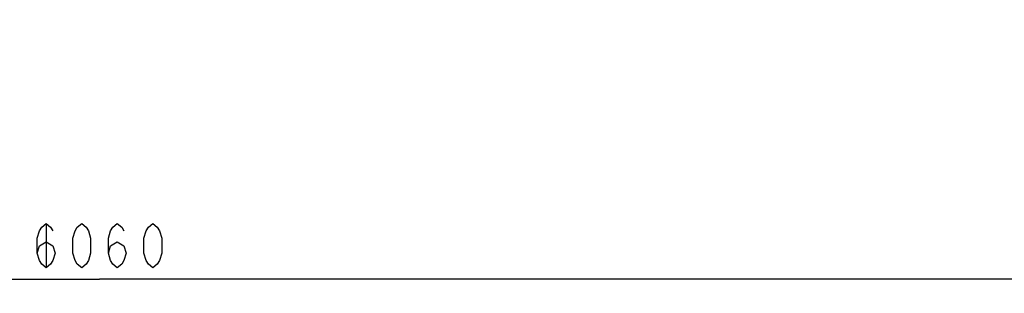
# Model space of a CAD drawing. Units: millimetres. Extents: x 0 to 1189, y 0 to 841.
# Drawn here: x 405 to 460, y 332 to 347 of the extents above; entities that cross this region are included whole.
import ezdxf

# ---------------------------------------------------------------- set-up
doc = ezdxf.new("R2010")
doc.units = ezdxf.units.MM
doc.header["$LTSCALE"] = 65.395
doc.layers.get('0').update_dxf_attribs({"linetype": 'CONTINUOUS'})
doc.layers.add('DEF_DRAFT_DIM', color=7, linetype='CONTINUOUS')
doc.styles.get("Standard").update_dxf_attribs({"font": 'txt', "width": 0.8})
doc.dimstyles.new('DIMSTYLE_1', dxfattribs={"dimtxt": 2.5, "dimasz": 3, "dimexe": 0.8, "dimexo": 0.2, "dimtad": 1, "dimdsep": 46, "dimtxsty": 'Standard', "dimblk": 'OPEN', "dimblk1": 'OPEN', "dimblk2": 'OPEN', "dimcen": 0.09, "dimadec": 0, "dimazin": 0, "dimtp": 0.1, "dimtm": 0.1, "dimtfac": 1, "dimtdec": 65535, "dimtofl": 0, "dimtmove": 0, "dimatfit": 3, "dimldrblk": 'OPEN', "dimfxl": 1, "dimtolj": 1, "dimarcsym": 0})

# ---------------------------------------------------------------- blocks, each defined once
blk = doc.blocks.new('_OPEN')
at = {"color": 0, "linetype": 'ByBlock'}
for p, q in [((0, 0), (-1, 0.117)), ((-1, -0.117), (0, 0)), ((-1, 0), (0, 0))]:
    blk.add_line(p, q, dxfattribs=at)
blk = doc.blocks.new('*D12')
at = {"layer": 'DEF_DRAFT_DIM', "color": 7, "linetype": 'Continuous'}
for p, q in [((249.984, 346.768), (249.984, 333.015)), ((568.164, 346.768), (568.164, 333.015)), ((249.984, 333.015), (249.984, 331.59)), ((568.164, 333.015), (568.164, 331.59)), ((249.984, 332.39), (409.074, 332.39)), ((568.164, 332.39), (409.074, 332.39))]:
    blk.add_line(p, q, dxfattribs=at)
at = {"layer": 'DEF_DRAFT_DIM', "color": 7, "linetype": 'Continuous', "xscale": 3, "yscale": 3, "zscale": 3, "rotation": 180}
blk.add_blockref('_OPEN', (249.984, 332.39), dxfattribs=at)
at = {"layer": 'DEF_DRAFT_DIM', "color": 7, "linetype": 'Continuous', "xscale": 3, "yscale": 3, "zscale": 3}
blk.add_blockref('_OPEN', (568.164, 332.39), dxfattribs=at)

msp = doc.modelspace()

# ---------------------------------------------------------------- linework, layer by layer
at = {"layer": 'DEF_DRAFT_DIM', "color": 7, "linetype": 'Continuous'}
for p, q in [((405.699, 335.098), (405.824, 335.306)), ((405.824, 335.306), (406.074, 335.515)), ((406.074, 335.515), (406.074, 333.015)), ((406.074, 335.515), (406.324, 335.306)), ((406.324, 335.306), (406.449, 335.098)), ((407.699, 335.098), (407.824, 335.306)), ((407.824, 335.306), (408.074, 335.515)), ((408.074, 335.515), (408.324, 335.306)), ((408.324, 335.306), (408.449, 335.098)), ((409.699, 335.098), (409.824, 335.306)), ((409.824, 335.306), (410.074, 335.515)), ((410.074, 335.515), (410.324, 335.306)), ((410.324, 335.306), (410.449, 335.098)), ((411.699, 335.098), (411.824, 335.306)), ((411.824, 335.306), (412.074, 335.515)), ((412.074, 335.515), (412.324, 335.306)), ((412.324, 335.306), (412.449, 335.098)), ((405.574, 334.681), (405.699, 335.098)), ((405.574, 333.848), (405.574, 334.681)), ((407.574, 334.681), (407.699, 335.098)), ((407.574, 333.848), (407.574, 334.681)), ((408.449, 335.098), (408.574, 334.681)), ((408.574, 334.681), (408.574, 333.848)), ((409.574, 334.681), (409.699, 335.098)), ((409.574, 333.848), (409.574, 334.681)), ((411.574, 334.681), (411.699, 335.098)), ((411.574, 333.848), (411.574, 334.681)), ((412.449, 335.098), (412.574, 334.681)), ((412.574, 334.681), (412.574, 333.848)), ((405.574, 333.848), (405.699, 334.265)), ((405.699, 334.265), (406.074, 334.473)), ((406.074, 334.473), (406.449, 334.265)), ((406.449, 334.265), (406.574, 333.848)), ((409.574, 333.848), (409.699, 334.265)), ((409.699, 334.265), (410.074, 334.473)), ((410.074, 334.473), (410.449, 334.265)), ((410.449, 334.265), (410.574, 333.848)), ((405.699, 333.431), (405.574, 333.848)), ((406.574, 333.848), (406.449, 333.431)), ((407.699, 333.431), (407.574, 333.848)), ((408.574, 333.848), (408.449, 333.431)), ((409.699, 333.431), (409.574, 333.848)), ((410.574, 333.848), (410.449, 333.431)), ((411.699, 333.431), (411.574, 333.848)), ((412.574, 333.848), (412.449, 333.431)), ((405.824, 333.223), (405.699, 333.431)), ((406.074, 333.015), (405.824, 333.223)), ((406.324, 333.223), (406.074, 333.015)), ((406.449, 333.431), (406.324, 333.223)), ((407.824, 333.223), (407.699, 333.431)), ((408.074, 333.015), (407.824, 333.223)), ((408.324, 333.223), (408.074, 333.015)), ((408.449, 333.431), (408.324, 333.223)), ((409.824, 333.223), (409.699, 333.431)), ((410.074, 333.015), (409.824, 333.223)), ((410.324, 333.223), (410.074, 333.015)), ((410.449, 333.431), (410.324, 333.223)), ((411.824, 333.223), (411.699, 333.431)), ((412.074, 333.015), (411.824, 333.223)), ((412.324, 333.223), (412.074, 333.015)), ((412.449, 333.431), (412.324, 333.223))]:
    msp.add_line(p, q, dxfattribs=at)

# ---------------------------------------------------------------- dimensions: what is measured, and where the dimension line sits
dim = msp.add_linear_dim(base=(568.164, 332.39), p1=(249.984, 346.968), p2=(568.164, 346.968), text='1060', dimstyle='DIMSTYLE_1', dxfattribs=at)
dim.commit()
dim.dimension.update_dxf_attribs({"geometry": '*D12', "text_midpoint": (397.074, 332.39), "dimtype": 160})

doc.saveas('drawing.dxf')
